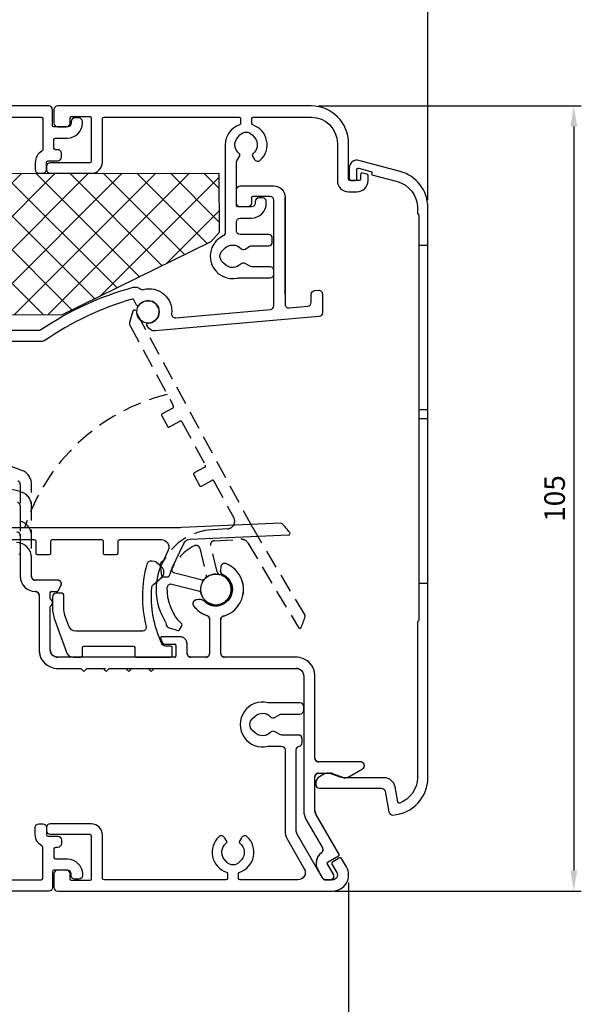
# Model space of a CAD drawing. Units: millimetres. Extents: x 14063 to 16134, y -2917 to -2588.
# Drawn here: x 14593 to 14668, y -2794 to -2662 of the extents above; entities that cross this region are included whole.
import ezdxf

# ---------------------------------------------------------------- set-up
doc = ezdxf.new("R2010")
doc.units = ezdxf.units.MM
doc.linetypes.add('HIDDEN', pattern=[0.375, 0.25, -0.125])
doc.layers.add('M', color=150, linetype='Continuous')
doc.layers.add('PROFIEL', color=20, linetype='Continuous')
doc.layers.add('Visible Edges(Renson)', color=7, linetype='Continuous', lineweight=25)
doc.dimstyles.new('Standard$0', dxfattribs={"dimtxt": 2.75, "dimasz": 2.75, "dimexe": 1, "dimexo": 1, "dimgap": 1.2, "dimtad": 1, "dimdsep": 46, "dimtxsty": 'Standard', "dimcen": 1, "dimclrd": 256, "dimclre": 256, "dimclrt": 256, "dimazin": 2, "dimtfac": 1, "dimtofl": 0, "dimtmove": 0, "dimatfit": 3, "dimfxl": 1, "dimtolj": 1, "dimtzin": 0, "dimlwd": -1, "dimlwe": -1, "dimarcsym": 0})

# ---------------------------------------------------------------- blocks, each defined once
blk = doc.blocks.new('*D7')
at = {"transparency": 16777216}
for p, q in [((14432.11, -2753.16), (14432.11, -2608.08)), ((14647.93, -2686.32), (14647.93, -2608.08)), ((14434.86, -2609.08), (14645.18, -2609.08))]:
    blk.add_line(p, q, dxfattribs=at)
for points in [[(14434.86, -2608.62), (14434.86, -2609.53), (14432.11, -2609.08)], [(14645.18, -2608.62), (14645.18, -2609.53), (14647.93, -2609.08)]]:
    blk.add_solid(points, dxfattribs=at)
at = {"layer": 'Defpoints', "color": 0, "transparency": 16777216}
for p in [(14647.93, -2609.08), (14647.93, -2687.32), (14432.11, -2754.16)]:
    blk.add_point(p, dxfattribs=at)
at = {"transparency": 16777216, "insert": (14534.72, -2606.5), "char_height": 2.75, "attachment_point": 5}
blk.add_mtext('\\A1;216', dxfattribs=at)
blk = doc.blocks.new('*D67')
at = {"transparency": 16777216}
for p, q in [((14633.33, -2673.72), (14668.45, -2673.72)), ((14667.45, -2676.47), (14667.45, -2775.97)), ((14635.42, -2778.72), (14668.45, -2778.72))]:
    blk.add_line(p, q, dxfattribs=at)
for points in [[(14666.99, -2676.47), (14667.91, -2676.47), (14667.45, -2673.72)], [(14666.99, -2775.97), (14667.91, -2775.97), (14667.45, -2778.72)]]:
    blk.add_solid(points, dxfattribs=at)
at = {"layer": 'Defpoints', "color": 0, "transparency": 16777216}
for p in [(14632.33, -2673.72), (14634.42, -2778.72), (14667.45, -2778.72)]:
    blk.add_point(p, dxfattribs=at)
at = {"transparency": 16777216, "insert": (14664.88, -2726.22), "char_height": 2.75, "attachment_point": 5, "rotation": 90}
blk.add_mtext('\\A1;105', dxfattribs=at)
blk = doc.blocks.new('*D93')
at = {"transparency": 16777216}
for p, q in [((14467.35, -2776.35), (14467.35, -2818.82)), ((14637.33, -2777.58), (14637.33, -2818.82)), ((14470.1, -2817.82), (14634.58, -2817.82))]:
    blk.add_line(p, q, dxfattribs=at)
for points in [[(14470.1, -2817.36), (14470.1, -2818.27), (14467.35, -2817.82)], [(14634.58, -2817.36), (14634.58, -2818.27), (14637.33, -2817.82)]]:
    blk.add_solid(points, dxfattribs=at)
at = {"layer": 'Defpoints', "color": 0, "transparency": 16777216}
for p in [(14467.35, -2775.35), (14637.33, -2776.58), (14637.33, -2817.82)]:
    blk.add_point(p, dxfattribs=at)
at = {"transparency": 16777216, "insert": (14552.34, -2815.24), "char_height": 2.75, "attachment_point": 5}
blk.add_mtext('\\A1;170', dxfattribs=at)

msp = doc.modelspace()

# ---------------------------------------------------------------- hatches: boundary and pattern name
at = {"layer": 'M', "linetype": 'Continuous', "ltscale": 3}
h = msp.add_hatch(dxfattribs=at)
h.set_pattern_fill('ANSI37')
h.set_pattern_definition([(45, (4684.8558, -1173.065), (-2.245064, 2.245064), []), (135, (4684.8558, -1173.065), (-2.245064, -2.245064), [])])
edge = h.paths.add_edge_path()
edge.add_line((14511.8882, -2682.843), (14511.7254, -2701.7162))
edge.add_line((14511.7254, -2701.7162), (14599.0504, -2701.6693))
edge.add_arc((14619.3027, -2738.3436), 41.8946, 113.598779, 118.908445, ccw=False)
edge.add_line((14602.531, -2699.9526), (14618.9037, -2691.8772))
edge.add_line((14618.9037, -2691.8772), (14620.0439, -2690.6243))
edge.add_line((14620.0439, -2690.6243), (14619.9683, -2682.7046))
edge.add_line((14619.9683, -2682.7046), (14511.8882, -2682.843))

# ---------------------------------------------------------------- linework, layer by layer
at = {"layer": 'M', "color": 7, "linetype": 'Continuous', "ltscale": 3}
msp.add_lwpolyline([(14619.9683, -2682.7046), (14620.0439, -2690.6243), (14618.9037, -2691.8772), (14599.0504, -2701.6693), (14511.7254, -2701.7162), (14511.8882, -2682.843), (14619.9683, -2682.7046)], dxfattribs=at)
at = {"layer": 'PROFIEL', "color": 7, "linetype": 'HIDDEN', "ltscale": 10}
msp.add_circle((14619.59, -2738.3767), 2.05, dxfattribs=at)
at = {"layer": 'Visible Edges(Renson)', "color": 7}
for p, q in [((14646.7312, -2692.3197), (14647.9312, -2692.3197)), ((14646.7312, -2714.3197), (14647.9312, -2714.3197)), ((14646.7312, -2715.5197), (14647.9312, -2715.5197)), ((14646.7312, -2737.5197), (14647.9312, -2737.5197))]:
    msp.add_line(p, q, dxfattribs=at)
for points in [[(14596.3259, -2679.7725, 0.27603882), (14595.4312, -2681.2697), (14595.4312, -2682.2197, 0.41421356), (14595.9312, -2682.7197), (14596.4312, -2682.7197, 0.41421356), (14596.9312, -2682.2197), (14596.9312, -2681.2697, -0.41421356), (14597.1312, -2681.0697), (14598.4312, -2681.0697, 0.41421356), (14598.9312, -2680.5697), (14598.9312, -2680.0697, 0.41421356), (14598.4312, -2679.5697), (14598.1312, -2679.5697, -0.41421356), (14597.9312, -2679.3697), (14597.9312, -2678.2197, -0.41421356), (14598.1312, -2678.0197), (14599.7312, -2678.0197, 0.41421356), (14601.7312, -2676.0197), (14601.7312, -2675.8197, 0.41421356), (14601.2312, -2675.3197), (14600.7312, -2675.3197, 0.41421356), (14600.2312, -2675.8197), (14600.2312, -2676.0197, -0.41421356), (14599.7312, -2676.5197), (14597.9312, -2676.5197, -0.41421356), (14597.7312, -2676.3197), (14597.7312, -2674.2197, 0.41421356), (14597.2312, -2673.7197), (14558.4312, -2673.7197, 0.41421356)], [(14573.2812, -2675.2197), (14596.2312, -2675.2197, -0.41421356), (14596.4312, -2675.4197), (14596.4312, -2679.5964, -0.27603882), (14596.3259, -2679.7725)], [(14580.7572, -2703.7197), (14595.8985, -2703.7197, 0.14933984), (14596.1779, -2703.6343, -0.08164996), (14608.5325, -2697.9677, -0.24810832), (14609.445, -2698.1711, 0.2476993), (14609.9005, -2698.273, -0.52902532), (14613.6697, -2701.4972, 0.47325581), (14614.2103, -2702.0502), (14626.8748, -2700.9422, 0.38887873), (14627.3312, -2700.4441), (14627.3312, -2686.3197, 0.41421356), (14626.8312, -2685.8197), (14624.5312, -2685.8197, 0.41421356), (14624.3312, -2686.0197), (14624.3312, -2686.7197, -0.41421356), (14623.8312, -2687.2197), (14622.8312, -2687.2197, -0.41421356), (14622.3312, -2686.7197), (14622.3312, -2684.9197, -0.41421356), (14622.8312, -2684.4197), (14627.3312, -2684.4197, -0.41421356), (14628.8312, -2685.9197)], [(14628.8312, -2698.8716), (14628.8312, -2685.9197), (14628.8312, -2700.2254, 0.44001053), (14629.3748, -2700.7235), (14631.8748, -2700.5048, 0.38887873), (14632.3312, -2700.0067), (14632.3312, -2698.9154, -0.38887873), (14632.7876, -2698.4173), (14633.2876, -2698.3736, -0.44001053), (14633.8312, -2698.8716), (14633.8312, -2701.3812, -0.38887873), (14633.3748, -2701.8793), (14611.449, -2703.7975, -0.30399664), (14610.4738, -2703.261), (14610.3653, -2703.0513, -0.55580824), (14610.539, -2702.7595, 1.6085272), (14609.3025, -2700.3702, -0.55580824), (14608.9638, -2700.3435), (14608.6145, -2699.6686, 0.35778634), (14608.3814, -2699.5683, 0.08090685), (14596.6453, -2705.1312, -0.15218149), (14596.3613, -2705.2197), (14580.7572, -2705.2197, -0.41421356)], [(14583.0346, -2731.7197), (14595.3103, -2731.7197, -0.41421356), (14595.5103, -2731.9197), (14595.5103, -2733.5197, 0.41421356), (14595.7103, -2733.7197), (14597.3103, -2733.7197, 0.41421356), (14597.5103, -2733.5197), (14597.5103, -2731.9197, -0.41421356), (14597.7103, -2731.7197), (14604.3103, -2731.7197, -0.41421356), (14604.5103, -2731.9197), (14604.5103, -2733.5197, 0.41421356), (14604.7103, -2733.7197), (14606.3103, -2733.7197, 0.41421356), (14606.5103, -2733.5197), (14606.5103, -2731.9197, -0.41421356), (14606.7103, -2731.7197), (14612.2975, -2731.7197, -0.54861879), (14613.2038, -2733.1423), (14612.3395, -2734.9958, 0.25504683), (14612.8228, -2742.6436, -0.11172374), (14612.8964, -2742.8516), (14612.9181, -2743.0348, 0.28623724), (14613.2487, -2743.4479), (14614.4972, -2743.8869, 0.36582352), (14614.7384, -2743.7952), (14615.0497, -2743.2336, 0.33590846), (14615.0155, -2742.9946, -0.21026865), (14613.0949, -2738.1241, -0.47710783), (14613.7176, -2737.6589), (14617.2511, -2738.5565, -0.27097505), (14617.6108, -2738.9108, 3.81808886), (14618.1056, -2736.9629, -0.27097505), (14617.6204, -2737.1026), (14614.0854, -2736.2047, -0.47028589), (14613.7554, -2735.5088), (14615.2801, -2732.239, -0.27967542), (14616.1428, -2731.6626), (14629.3142, -2731.0875, 0.6064536), (14629.4643, -2730.7661, 0.0305361), (14628.4445, -2729.5904, 0.21285002), (14628.2929, -2729.5306), (14615.0179, -2730.1102, -0.01090874), (14614.5817, -2730.1197), (14614.5817, -2730.1197), (14581.7103, -2730.1197, 0.66817864)], [(14593.2373, -2733.6197, -0.41421356), (14593.4373, -2733.8197), (14593.4373, -2736.6432, 0.41421356), (14595.4373, -2738.6432, -0.41421356), (14595.9373, -2739.1432), (14595.9373, -2746.4432, 0.41421356), (14598.4373, -2748.9432), (14601.5373, -2748.9432), (14601.9373, -2749.3432), (14602.3373, -2748.9432), (14604.5373, -2748.9432), (14604.9373, -2749.3432), (14605.3373, -2748.9432), (14607.5373, -2748.9432), (14607.9373, -2749.3432), (14608.3373, -2748.9432), (14610.5373, -2748.9432), (14610.9373, -2749.3432), (14611.3373, -2748.9432), (14630.3312, -2748.9432, -0.41421356), (14631.3312, -2749.9432), (14631.3312, -2767.9197, 0.1316525), (14631.6661, -2769.1697), (14633.8474, -2772.9479, -0.38779458), (14633.7027, -2773.6063, 0.38779458), (14633.2108, -2775.8452), (14633.86, -2776.9697, 0.26794919), (14634.2931, -2777.2197), (14634.8704, -2777.2197, 0.57735027), (14635.3034, -2776.4697), (14634.5099, -2775.0952, -0.41421356), (14634.5831, -2774.822), (14635.9687, -2774.022, 0.41421356), (14636.0419, -2773.7488), (14632.9652, -2768.4197, -0.1316525), (14632.8312, -2767.9197), (14632.8312, -2763.4432, -0.41421356), (14633.3312, -2762.9432), (14634.8424, -2762.9432, -0.08748866), (14635.1844, -2763.0035), (14636.5404, -2763.4971, 0.22169466), (14637.3825, -2763.4234), (14639.1962, -2762.3762, 0.76732699), (14638.9462, -2761.4432), (14633.3312, -2761.4432, -0.41421356), (14632.8312, -2760.9432), (14632.8312, -2749.9432, 0.41421356), (14630.3312, -2747.4432), (14620.7373, -2747.4432, -0.41421356), (14620.2373, -2746.9432), (14620.2373, -2742.417, -0.33530512), (14620.6007, -2741.936, 0.71872765), (14620.9354, -2734.93, 0.48157678), (14620.259, -2735.3222), (14620.1831, -2735.8319, 0.33803447), (14620.4763, -2736.3632, -1.18264334), (14618.0926, -2739.9886, 0.23281557), (14617.2464, -2739.735), (14616.935, -2739.7873, 0.5598718), (14616.6159, -2740.5779, 0.15260583), (14618.3984, -2741.8796, -0.32112609), (14618.7373, -2742.353), (14618.7373, -2746.9432, -0.41421356), (14618.2373, -2747.4432), (14616.2373, -2747.4432, -0.41421356), (14615.7373, -2746.9432), (14615.7373, -2745.6932, 0.41421356), (14614.7373, -2744.6932), (14612.3748, -2744.6932, 0.54989406), (14612.1939, -2744.9784, 0.01134078), (14612.4974, -2745.5865, 0.2781539), (14612.6743, -2745.6932), (14614.0373, -2745.6932, -0.41421356), (14614.2373, -2745.8932), (14614.2373, -2747.2432, -0.41421356), (14614.0373, -2747.4432), (14598.4373, -2747.4432, -0.41421356), (14597.4373, -2746.4432), (14597.4373, -2740.7177, -0.24539268), (14597.5231, -2740.5535, 0.52223297), (14597.5231, -2739.7329, -0.24539268), (14597.4373, -2739.5687), (14597.4373, -2738.8432, -0.41421356), (14597.6373, -2738.6432), (14598.3219, -2738.6432, 0.26794919), (14598.4951, -2738.5432), (14598.8704, -2737.8932, 0.57735027), (14598.4373, -2737.1432), (14595.4373, -2737.1432, -0.41421356), (14594.9373, -2736.6432), (14594.9373, -2734.1197, 0.41421356), (14592.9373, -2732.1197)], [(14596.3259, -2772.6669, -0.27603882), (14595.4312, -2771.1697), (14595.4312, -2770.2197, -0.41421356), (14595.9312, -2769.7197), (14596.4312, -2769.7197, -0.41421356), (14596.9312, -2770.2197), (14596.9312, -2771.1697, 0.41421356), (14597.1312, -2771.3697), (14598.4312, -2771.3697, -0.41421356), (14598.9312, -2771.8697), (14598.9312, -2772.3697, -0.41421356), (14598.4312, -2772.8697), (14598.1312, -2772.8697, 0.41421356), (14597.9312, -2773.0697), (14597.9312, -2774.2197, 0.41421356), (14598.1312, -2774.4197), (14599.7312, -2774.4197, -0.41421356), (14601.7312, -2776.4197), (14601.7312, -2776.6197, -0.41421356), (14601.2312, -2777.1197), (14600.7312, -2777.1197, -0.41421356), (14600.2312, -2776.6197), (14600.2312, -2776.4197, 0.41421356), (14599.7312, -2775.9197), (14597.9312, -2775.9197, 0.41421356), (14597.7312, -2776.1197), (14597.7312, -2778.2197, -0.41421356), (14597.2312, -2778.7197), (14558.4312, -2778.7197, -0.41421356)], [(14573.2812, -2777.2197), (14596.2312, -2777.2197, 0.41421356), (14596.4312, -2777.0197), (14596.4312, -2772.843, 0.27603882), (14596.3259, -2772.6669)]]:
    msp.add_lwpolyline(points, format="xyb", dxfattribs=at)
for points in [[(14637.3312, -2685.1987), (14638.4312, -2685.1987, 0.41421356), (14639.9312, -2683.6987), (14639.9312, -2683.0459, 0.33945426), (14639.783, -2682.8527), (14639.183, -2682.6919, 0.49314543), (14638.9312, -2682.8851), (14638.9312, -2683.4987, -0.41421356), (14638.7312, -2683.6987), (14637.5312, -2683.6987, -0.41421356), (14637.3312, -2683.4987), (14637.3312, -2678.7197, 0.41421356), (14632.3312, -2673.7197), (14598.4312, -2673.7197, 0.41421356), (14597.9312, -2674.2197), (14597.9312, -2676.0197, 0.41421356), (14598.4312, -2676.5197), (14599.5812, -2676.5197, 0.41421356), (14600.0812, -2676.0197), (14600.0812, -2675.3197, -0.41421356), (14600.2812, -2675.1197), (14602.7312, -2675.1197, -0.41421356), (14602.9312, -2675.3197), (14602.9312, -2681.1197, -0.41421356), (14602.7312, -2681.3197), (14597.4312, -2681.3197, 0.41421356), (14596.9312, -2681.8197), (14596.9312, -2682.2197, 0.41421356), (14597.4312, -2682.7197), (14602.9312, -2682.7197, 0.41421356), (14604.4312, -2681.2197), (14604.4312, -2675.4197, -0.41421356), (14604.6312, -2675.2197), (14622.6812, -2675.2197, -0.41421356), (14622.8812, -2675.4197), (14622.8812, -2676.0741, -0.32269509), (14622.7445, -2676.2638, 0.32269509), (14620.8312, -2678.9197), (14620.8312, -2690.6574, -0.28968986), (14620.5455, -2691.1092, 0.90319055), (14622.5432, -2696.734, -0.0599764), (14622.6619, -2696.7197), (14626.8312, -2696.7197, 0.41421356), (14627.3312, -2696.2197), (14627.3312, -2695.7197, 0.41421356), (14626.8312, -2695.2197), (14624.39, -2695.2197, -0.1316525), (14624.14, -2695.1527), (14623.5082, -2694.788, 0.34199871), (14622.9015, -2694.8706, -0.40064378), (14620.8312, -2694.9377), (14620.4979, -2694.6396, -0.4472136), (14620.4979, -2692.9998), (14620.8312, -2692.7017, -0.40064378), (14622.9015, -2692.7688, 0.34199871), (14623.5082, -2692.8515), (14624.14, -2692.4867, -0.1316525), (14624.39, -2692.4197), (14626.6312, -2692.4197, 0.41421356), (14627.1312, -2691.9197), (14627.1312, -2691.4197, 0.41421356), (14626.6312, -2690.9197), (14622.8312, -2690.9197, -0.41421356), (14622.3312, -2690.4197), (14622.3312, -2689.2197, -0.41421356), (14622.8312, -2688.7197), (14624.3312, -2688.7197, 0.41421356), (14626.3312, -2686.7197), (14626.3312, -2686.5197, 0.41421356), (14625.8312, -2686.0197), (14625.3312, -2686.0197, 0.41421356), (14624.8312, -2686.5197), (14624.8312, -2686.7197, -0.41421356), (14624.3312, -2687.2197), (14622.5312, -2687.2197, -0.41421356), (14622.3312, -2687.0197), (14622.3312, -2681.3053, -0.1316525), (14622.3982, -2681.0553), (14622.7871, -2680.3817, 0.38008244), (14622.7336, -2680.1215, -0.44029173), (14622.5132, -2677.9197), (14622.8113, -2677.5864, -0.4472136), (14624.4511, -2677.5864), (14624.7492, -2677.9197, -0.44029174), (14624.5288, -2680.1215, 0.38008244), (14624.4753, -2680.3817), (14624.7537, -2680.8639, 0.47995616), (14625.5249, -2680.9822, 0.57144686), (14624.5179, -2676.2638, -0.32269509), (14624.3812, -2676.0741), (14624.3812, -2675.4197, -0.41421356), (14624.5812, -2675.2197), (14632.3312, -2675.2197, -0.41421356), (14635.8312, -2678.7197), (14635.8312, -2683.6987, 0.41421356)], [(14620.9836, -2772.3179, 0.38008244), (14621.0371, -2772.0577), (14620.7587, -2771.5755, 0.47995616), (14619.9875, -2771.4572, 0.57144685), (14620.9945, -2776.1756, -0.32269509), (14621.1312, -2776.3653), (14621.1312, -2777.0197, -0.41421356), (14620.9312, -2777.2197), (14604.6312, -2777.2197), (14604.6312, -2777.2197, -0.41421356), (14604.4312, -2777.0197), (14604.4312, -2771.2197, 0.41421356), (14602.9312, -2769.7197), (14597.4312, -2769.7197, 0.41421356), (14596.9312, -2770.2197), (14596.9312, -2770.6197, 0.41421356), (14597.4312, -2771.1197), (14602.7312, -2771.1197, -0.41421356), (14602.9312, -2771.3197), (14602.9312, -2777.1197, -0.41421356), (14602.7312, -2777.3197), (14600.2812, -2777.3197, -0.41421356), (14600.0812, -2777.1197), (14600.0812, -2776.4197, 0.41421356), (14599.5812, -2775.9197), (14598.4312, -2775.9197, 0.41421356), (14597.9312, -2776.4197), (14597.9312, -2778.2197, 0.41421356), (14598.4312, -2778.7197), (14635.172, -2778.7197, 0.57735027), (14637.0419, -2775.4809), (14636.3919, -2774.355, 0.41421356), (14636.1187, -2774.2818), (14635.1661, -2774.8318, 0.41421356), (14635.0929, -2775.105), (14635.7429, -2776.2309, -0.57735027), (14635.172, -2777.2197), (14634.2931, -2777.2197, -0.26794919), (14633.86, -2776.9697), (14630.4652, -2771.0896, -0.1316525), (14630.3312, -2770.5896), (14630.3312, -2759.823, -0.35639396), (14630.7312, -2759.3331, 0.35639396), (14631.1312, -2758.8432), (14631.1312, -2758.3432, 0.41421356), (14630.6312, -2757.8432), (14628.39, -2757.8432, -0.1316525), (14628.14, -2757.7762), (14627.5082, -2757.4114, 0.34199871), (14626.9015, -2757.4941, -0.40064378), (14624.8312, -2757.5612), (14624.4979, -2757.2631, -0.4472136), (14624.4979, -2755.6233), (14624.8312, -2755.3252, -0.40064378), (14626.9015, -2755.3923, 0.34199871), (14627.5082, -2755.4749), (14628.14, -2755.1102, -0.1316525), (14628.39, -2755.0432), (14630.8312, -2755.0432, 0.41421356), (14631.3312, -2754.5432), (14631.3312, -2754.0432, 0.41421356), (14630.8312, -2753.5432), (14626.6619, -2753.5432, -0.0599764), (14626.5432, -2753.5289, 1.27372423), (14626.5432, -2759.3575, -0.0599764), (14626.6619, -2759.3432), (14628.3312, -2759.3432, -0.41421356), (14628.8312, -2759.8432), (14628.8312, -2770.5896, 0.1316525), (14629.1661, -2771.8396), (14631.4063, -2775.7197, -0.57735027), (14630.5403, -2777.2197), (14622.8312, -2777.2197, -0.41421356), (14622.6312, -2777.0197), (14622.6312, -2776.3653, -0.32269509), (14622.7679, -2776.1756, 0.57144686), (14623.7749, -2771.4572, 0.47995616), (14623.0037, -2771.5755), (14622.7253, -2772.0577, 0.38008244), (14622.7788, -2772.3179, -0.44029174), (14622.9992, -2774.5197), (14622.7011, -2774.853, -0.4472136), (14621.0613, -2774.853), (14620.7632, -2774.5197, -0.44029173)]]:
    msp.add_lwpolyline(points, format="xyb", close=True, dxfattribs=at)
at = {"layer": 'Visible Edges(Renson)', "color": 7, "ltscale": 3}
msp.add_lwpolyline([(14642.7223, -2768.1353, 0.38192386), (14643.2462, -2768.5474, 0.39586643), (14647.9312, -2763.5574), (14647.9312, -2687.3197, 0.33945426), (14644.2253, -2682.4901), (14638.69, -2681.0069, 0.49314543), (14637.4312, -2681.9728), (14637.4312, -2683.4987, 0.41421356), (14637.6312, -2683.6987), (14638.2312, -2683.6987, 0.41421356), (14638.4312, -2683.4987), (14638.4312, -2682.2335, -0.49314543), (14638.683, -2682.0403), (14640.4312, -2682.5087), (14640.4312, -2682.9228), (14643.8629, -2683.8424, -0.33945426), (14646.5312, -2687.3197), (14646.5312, -2688.1197), (14646.7312, -2688.3197), (14646.7312, -2742.5197), (14646.5312, -2742.7197), (14646.5312, -2763.5574, -0.31456506), (14644.1715, -2766.937, -0.46712058), (14643.9056, -2766.7839), (14643.5553, -2764.7969, 0.36397023), (14642.078, -2763.5574), (14636.5567, -2763.5574, -0.08748866), (14636.2147, -2763.4971), (14634.8586, -2763.0035, 0.22169466), (14634.0166, -2763.0772), (14633.4312, -2763.4152, 0.26794919), (14632.9312, -2764.2812), (14632.9312, -2764.4574, 0.41421356), (14633.4312, -2764.9574), (14641.7424, -2764.9574, -0.36397023), (14642.2348, -2765.3705)], format="xyb", close=True, dxfattribs=at)
at = {"layer": 'Visible Edges(Renson)', "color": 7, "linetype": 'HIDDEN', "ltscale": 10, "transparency": 33554559}
msp.add_lwpolyline([(14619.3282, -2723.8808), (14621.9828, -2728.797, -0.54861879), (14621.1616, -2730.2704), (14619.12, -2730.3905, 0.25504683), (14612.6203, -2734.4495, -0.11172374), (14612.4722, -2734.6131), (14612.3213, -2734.7192, 0.28623724), (14612.1149, -2735.2064), (14612.3218, -2736.5135, 0.36582352), (14612.5171, -2736.6822), (14613.1591, -2736.6893, 0.33590846), (14613.3532, -2736.5457, -0.21026865), (14616.7263, -2732.5415, -0.47710783), (14617.4315, -2732.8685), (14618.3206, -2736.4041, -0.27097505), (14618.1797, -2736.8889, 3.81808886), (14620.1288, -2736.3988, -0.27097505), (14619.7753, -2736.0383), (14618.8858, -2732.5012, -0.47028589), (14619.3414, -2731.8801), (14622.9429, -2731.6682, -0.27967542), (14623.86, -2732.1534), (14630.6241, -2743.47, 0.6064536), (14630.9782, -2743.4493, 0.0305361), (14631.5282, -2741.9933, 0.21285002), (14631.5089, -2741.8316), (14624.6915, -2730.4261, -0.01090874), (14624.4759, -2730.0468), (14608.8579, -2701.1226, 0.66817864), (14608.4903, -2701.1604), (14608.0401, -2702.6674, 0.19891237), (14608.0792, -2703.0481), (14613.9117, -2713.8497, -0.41421356), (14613.8308, -2714.1207), (14612.4229, -2714.8809, 0.41421356), (14612.3419, -2715.1519), (14613.1021, -2716.5598, 0.41421356), (14613.3731, -2716.6408), (14614.781, -2715.8806, -0.41421356), (14615.052, -2715.9615), (14618.1879, -2721.769, -0.41421356), (14618.1069, -2722.04), (14616.699, -2722.8002, 0.41421356), (14616.6181, -2723.0712), (14617.3783, -2724.4791, 0.41421356), (14617.6493, -2724.56), (14619.0571, -2723.7998, -0.41421356)], format="xyb", close=True, dxfattribs=at)
for points in [[(14593.1081, -2723.8611, -0.28980968), (14593.4373, -2724.3303), (14593.4373, -2736.6432, 0.41421356), (14595.4373, -2738.6432, -0.41421356), (14595.9373, -2739.1432), (14595.9373, -2746.4432, 0.41421356), (14598.4373, -2748.9432), (14601.5373, -2748.9432), (14601.9373, -2749.3432), (14602.3373, -2748.9432), (14630.3312, -2748.9432, -0.41421356), (14631.3312, -2749.9432), (14631.3312, -2767.9197, 0.1316525), (14631.6661, -2769.1697), (14633.8474, -2772.9479, -0.38779458), (14633.7027, -2773.6063, 0.38779458), (14633.2108, -2775.8452), (14633.86, -2776.9697, 0.26794919), (14634.2931, -2777.2197), (14634.8704, -2777.2197, 0.57735027), (14635.3034, -2776.4697), (14634.5099, -2775.0952, -0.41421356), (14634.5831, -2774.822), (14635.9687, -2774.022, 0.41421356), (14636.0419, -2773.7488), (14632.9652, -2768.4197, -0.1316525), (14632.8312, -2767.9197), (14632.8312, -2763.4432, -0.41421356), (14633.3312, -2762.9432), (14634.8424, -2762.9432, -0.08748866), (14635.1844, -2763.0035), (14636.5404, -2763.4971, 0.22169466), (14637.3825, -2763.4234), (14639.1962, -2762.3762, 0.76732699), (14638.9462, -2761.4432), (14633.3312, -2761.4432, -0.41421356), (14632.8312, -2760.9432), (14632.8312, -2749.9432, 0.41421356), (14630.3312, -2747.4432), (14620.7373, -2747.4432, -0.41421356), (14620.2373, -2746.9432), (14620.2373, -2742.417, -0.33530512), (14620.6007, -2741.936, 0.71872765), (14620.9354, -2734.93, 0.48157678), (14620.259, -2735.3222), (14620.1831, -2735.8319, 0.33803447), (14620.4763, -2736.3632, -1.18264334), (14618.0926, -2739.9886, 0.23281557), (14617.2464, -2739.735), (14616.935, -2739.7873, 0.5598718), (14616.6159, -2740.5779, 0.15260583), (14618.3984, -2741.8796, -0.32112609), (14618.7373, -2742.353), (14618.7373, -2746.9432, -0.41421356), (14618.2373, -2747.4432), (14616.2373, -2747.4432, -0.41421356), (14615.7373, -2746.9432), (14615.7373, -2745.6932, 0.41421356), (14614.7373, -2744.6932), (14612.3748, -2744.6932, 0.54989406), (14612.1939, -2744.9784, 0.01134078), (14612.4974, -2745.5865, 0.2781539), (14612.6743, -2745.6932), (14614.0373, -2745.6932, -0.41421356), (14614.2373, -2745.8932), (14614.2373, -2747.2432, -0.41421356), (14614.0373, -2747.4432), (14598.4373, -2747.4432, -0.41421356), (14597.4373, -2746.4432), (14597.4373, -2740.7177, -0.24539268), (14597.5231, -2740.5535, 0.52223297), (14597.5231, -2739.7329, -0.24539268), (14597.4373, -2739.5687), (14597.4373, -2738.8432, -0.41421356), (14597.6373, -2738.6432), (14598.3219, -2738.6432, 0.26794919), (14598.4951, -2738.5432), (14598.8704, -2737.8932, 0.57735027), (14598.4373, -2737.1432), (14595.4373, -2737.1432, -0.41421356), (14594.9373, -2736.6432), (14594.9373, -2724.3303, 0.31529879), (14593.6214, -2722.4509), (14587.766, -2720.3198, -0.2621815)], [(14593.0583, -2726.7562, -0.34432761), (14593.4373, -2727.2413), (14593.4373, -2736.6432, 0.41421356), (14595.4373, -2738.6432, -0.41421356), (14595.9373, -2739.1432), (14595.9373, -2746.4432, 0.41421356), (14598.4373, -2748.9432), (14601.5373, -2748.9432), (14601.9373, -2749.3432), (14602.3373, -2748.9432), (14604.5373, -2748.9432), (14604.9373, -2749.3432), (14605.3373, -2748.9432), (14630.3312, -2748.9432, -0.41421356), (14631.3312, -2749.9432), (14631.3312, -2767.9197, 0.1316525), (14631.6661, -2769.1697), (14633.8474, -2772.9479, -0.38779458), (14633.7027, -2773.6063, 0.38779458), (14633.2108, -2775.8452), (14633.86, -2776.9697, 0.26794919), (14634.2931, -2777.2197), (14634.8704, -2777.2197, 0.57735027), (14635.3034, -2776.4697), (14634.5099, -2775.0952, -0.41421356), (14634.5831, -2774.822), (14635.9687, -2774.022, 0.41421356), (14636.0419, -2773.7488), (14632.9652, -2768.4197, -0.1316525), (14632.8312, -2767.9197), (14632.8312, -2763.4432, -0.41421356), (14633.3312, -2762.9432), (14634.8424, -2762.9432, -0.08748866), (14635.1844, -2763.0035), (14636.5404, -2763.4971, 0.22169466), (14637.3825, -2763.4234), (14639.1962, -2762.3762, 0.76732699), (14638.9462, -2761.4432), (14633.3312, -2761.4432, -0.41421356), (14632.8312, -2760.9432), (14632.8312, -2749.9432, 0.41421356), (14630.3312, -2747.4432), (14620.7373, -2747.4432, -0.41421356), (14620.2373, -2746.9432), (14620.2373, -2742.417, -0.33530512), (14620.6007, -2741.936, 0.71872765), (14620.9354, -2734.93, 0.48157678), (14620.259, -2735.3222), (14620.1831, -2735.8319, 0.33803447), (14620.4763, -2736.3632, -1.18264334), (14618.0926, -2739.9886, 0.23281557), (14617.2464, -2739.735), (14616.935, -2739.7873, 0.5598718), (14616.6159, -2740.5779, 0.15260583), (14618.3984, -2741.8796, -0.32112609), (14618.7373, -2742.353), (14618.7373, -2746.9432, -0.41421356), (14618.2373, -2747.4432), (14616.2373, -2747.4432, -0.41421356), (14615.7373, -2746.9432), (14615.7373, -2745.6932, 0.41421356), (14614.7373, -2744.6932), (14612.3748, -2744.6932, 0.54989406), (14612.1939, -2744.9784, 0.01134078), (14612.4974, -2745.5865, 0.2781539), (14612.6743, -2745.6932), (14614.0373, -2745.6932, -0.41421356), (14614.2373, -2745.8932), (14614.2373, -2747.2432, -0.41421356), (14614.0373, -2747.4432), (14598.4373, -2747.4432, -0.41421356), (14597.4373, -2746.4432), (14597.4373, -2740.7177, -0.24539268), (14597.5231, -2740.5535, 0.52223297), (14597.5231, -2739.7329, -0.24539268), (14597.4373, -2739.5687), (14597.4373, -2738.8432, -0.41421356), (14597.6373, -2738.6432), (14598.3219, -2738.6432, 0.26794919), (14598.4951, -2738.5432), (14598.8704, -2737.8932, 0.57735027), (14598.4373, -2737.1432), (14595.4373, -2737.1432, -0.41421356), (14594.9373, -2736.6432), (14594.9373, -2727.2413, 0.34432761), (14593.4212, -2725.3007), (14584.9829, -2723.1968, -0.27761777)], [(14592.9896, -2730.6974, -0.38386404), (14593.4373, -2731.1946), (14593.4373, -2736.6432, 0.41421356), (14595.4373, -2738.6432, -0.41421356), (14595.9373, -2739.1432), (14595.9373, -2746.4432, 0.41421356), (14598.4373, -2748.9432), (14601.5373, -2748.9432), (14601.9373, -2749.3432), (14602.3373, -2748.9432), (14604.5373, -2748.9432), (14604.9373, -2749.3432), (14605.3373, -2748.9432), (14607.5373, -2748.9432), (14607.9373, -2749.3432), (14608.3373, -2748.9432), (14630.3312, -2748.9432, -0.41421356), (14631.3312, -2749.9432), (14631.3312, -2767.9197, 0.1316525), (14631.6661, -2769.1697), (14633.8474, -2772.9479, -0.38779458), (14633.7027, -2773.6063, 0.38779458), (14633.2108, -2775.8452), (14633.86, -2776.9697, 0.26794919), (14634.2931, -2777.2197), (14634.8704, -2777.2197, 0.57735027), (14635.3034, -2776.4697), (14634.5099, -2775.0952, -0.41421356), (14634.5831, -2774.822), (14635.9687, -2774.022, 0.41421356), (14636.0419, -2773.7488), (14632.9652, -2768.4197, -0.1316525), (14632.8312, -2767.9197), (14632.8312, -2763.4432, -0.41421356), (14633.3312, -2762.9432), (14634.8424, -2762.9432, -0.08748866), (14635.1844, -2763.0035), (14636.5404, -2763.4971, 0.22169466), (14637.3825, -2763.4234), (14639.1962, -2762.3762, 0.76732699), (14638.9462, -2761.4432), (14633.3312, -2761.4432, -0.41421356), (14632.8312, -2760.9432), (14632.8312, -2749.9432, 0.41421356), (14630.3312, -2747.4432), (14620.7373, -2747.4432, -0.41421356), (14620.2373, -2746.9432), (14620.2373, -2742.417, -0.33530512), (14620.6007, -2741.936, 0.71872765), (14620.9354, -2734.93, 0.48157678), (14620.259, -2735.3222), (14620.1831, -2735.8319, 0.33803447), (14620.4763, -2736.3632, -1.18264334), (14618.0926, -2739.9886, 0.23281557), (14617.2464, -2739.735), (14616.935, -2739.7873, 0.5598718), (14616.6159, -2740.5779, 0.15260583), (14618.3984, -2741.8796, -0.32112609), (14618.7373, -2742.353), (14618.7373, -2746.9432, -0.41421356), (14618.2373, -2747.4432), (14616.2373, -2747.4432, -0.41421356), (14615.7373, -2746.9432), (14615.7373, -2745.6932, 0.41421356), (14614.7373, -2744.6932), (14612.3748, -2744.6932, 0.54989406), (14612.1939, -2744.9784, 0.01134078), (14612.4974, -2745.5865, 0.2781539), (14612.6743, -2745.6932), (14614.0373, -2745.6932, -0.41421356), (14614.2373, -2745.8932), (14614.2373, -2747.2432, -0.41421356), (14614.0373, -2747.4432), (14598.4373, -2747.4432, -0.41421356), (14597.4373, -2746.4432), (14597.4373, -2740.7177, -0.24539268), (14597.5231, -2740.5535, 0.52223297), (14597.5231, -2739.7329, -0.24539268), (14597.4373, -2739.5687), (14597.4373, -2738.8432, -0.41421356), (14597.6373, -2738.6432), (14598.3219, -2738.6432, 0.26794919), (14598.4951, -2738.5432), (14598.8704, -2737.8932, 0.57735027), (14598.4373, -2737.1432), (14595.4373, -2737.1432, -0.41421356), (14594.9373, -2736.6432), (14594.9373, -2731.1946, 0.38386404), (14593.1464, -2729.2056)]]:
    msp.add_lwpolyline(points, format="xyb", dxfattribs=at)
at = {"layer": 'Visible Edges(Renson)', "color": 7, "linetype": 'HIDDEN', "ltscale": 5}
msp.add_lwpolyline([(14624.125, -2729.8506), (14624.125, -2729.8506)], dxfattribs=at)
at = {"layer": 'Visible Edges(Renson)', "color": 7, "ltscale": 3}
msp.add_lwpolyline([(14599.5853, -2746.702, 0.33945426), (14600.5512, -2747.4432), (14601.5373, -2747.4432, 0.41421356), (14601.7373, -2747.2432), (14601.7373, -2746.1432, -0.41421356), (14601.9373, -2745.9432), (14608.5373, -2745.9432, -0.41421356), (14608.7373, -2746.1432), (14608.7373, -2747.2432, 0.41421356), (14608.9373, -2747.4432), (14613.5373, -2747.4432, 0.41421356), (14613.7373, -2747.2432), (14613.7373, -2746.1432, 0.41421356), (14613.5373, -2745.9432), (14612.8294, -2745.9432, -0.2911166), (14612.3765, -2745.6551, -0.1299317), (14611.0112, -2738.1193, -0.1992857), (14611.1857, -2737.778), (14612.2868, -2736.8415, 0.4631698), (14612.2846, -2735.316), (14611.6051, -2734.7416, 0.13599028), (14611.3625, -2734.6299), (14611.02, -2734.5743, 0.3830416), (14610.3452, -2735.0072, 0.13059023), (14610.2701, -2743.3192, -0.48969157), (14609.7857, -2743.9432), (14600.8736, -2743.9432, -0.31529879), (14599.9339, -2743.2852), (14599.4484, -2741.9514, -0.08748866), (14599.2373, -2740.7543), (14599.2373, -2739.0932, 0.41421356), (14599.0373, -2738.8932), (14598.2373, -2738.8932, 0.41421356), (14597.7373, -2739.3932), (14597.7373, -2740.7543, 0.08748866), (14598.0389, -2742.4644), (14599.6115, -2746.7852)], format="xyb", dxfattribs=at)
at = {"layer": 'Visible Edges(Renson)', "color": 7}
msp.add_circle((14610.5102, -2701.2597), 1.5, dxfattribs=at)
at = {"layer": 'Visible Edges(Renson)', "color": 7, "linetype": 'HIDDEN', "ltscale": 10, "transparency": 33554559}
msp.add_arc((14619.59, -2738.3767), 26.8826, 104.030026, 162.112333, dxfattribs=at)

# ---------------------------------------------------------------- dimensions: what is measured, and where the dimension line sits
dim = msp.add_linear_dim(base=(14647.9312, -2609.0764), p1=(14432.1086, -2754.1601), p2=(14647.9312, -2687.3197), dimstyle='Standard$0', override={"dimtad": 3, "dimdec": 0, "dimtmove": 1})
dim.commit()
dim.dimension.update_dxf_attribs({"geometry": '*D7', "text_midpoint": (14534.7199, -2609.0764), "dimtype": 160})
dim = msp.add_linear_dim(base=(14667.4508, -2778.7197), p1=(14632.3312, -2673.7197), p2=(14634.422, -2778.7197), angle=90, dimstyle='Standard$0')
dim.commit()
dim.dimension.update_dxf_attribs({"geometry": '*D67', "text_midpoint": (14667.4508, -2726.2197), "dimtype": 160})
dim = msp.add_linear_dim(base=(14637.3311, -2817.8151), p1=(14467.3472, -2775.3545), p2=(14637.3311, -2776.576), dimstyle='Standard$0', override={"dimdec": 0})
dim.commit()
dim.dimension.update_dxf_attribs({"geometry": '*D93', "text_midpoint": (14552.3392, -2815.2401)})

doc.saveas('drawing.dxf')
